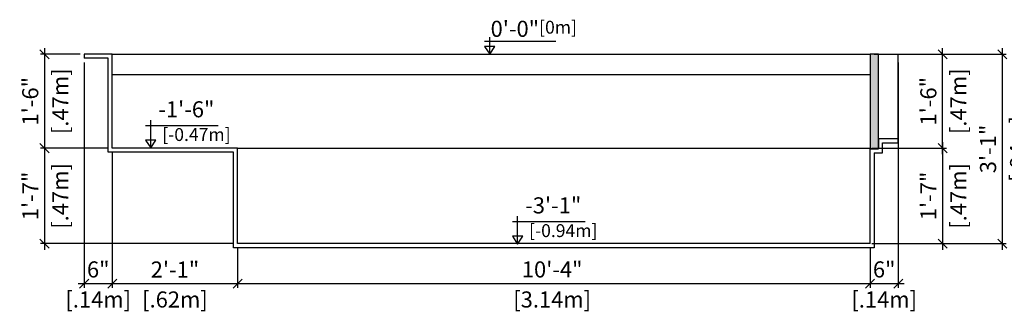
# Model space of a CAD drawing. Units: millimetres. Extents: x 233 to 347, y 129 to 136.
# Drawn here: x 292 to 297, y 129 to 130 of the extents above; entities that cross this region are included whole.
import ezdxf

# ---------------------------------------------------------------- set-up
doc = ezdxf.new("R2010")
doc.units = ezdxf.units.MM
for name, color, linetype in [('iGUi_ARESTAS INTERNAS', 2, 'Continuous'), ('iGUi_CORTE LONGITUDINAL', 166, 'Continuous'), ('iGUi_CORTE TRANSVERSAL', 116, 'Continuous'), ('iGUi_COTAS', 14, 'Continuous'), ('iGUi_NÍVEL DA ÁGUA', 150, 'Continuous'), ('iGUi_TEXTO', 7, 'Continuous'), ('L-1', 1, 'Continuous'), ('L-2', 2, 'Continuous')]:
    doc.layers.add(name, color=color, linetype=linetype)
doc.styles.add('MtXpl_VAGRounded_Lt', font='VAGROUNDED-BOLD-CN.TTF')
doc.styles.add('ROMANS', font='times.ttf')
doc.dimstyles.new('cota pis 1-75', dxfattribs={"dimtxt": 0.08, "dimasz": 0.045, "dimexe": 0.02, "dimexo": 0.02, "dimgap": 0.03, "dimtad": 1, "dimdec": 0, "dimlfac": 39.3701, "dimzin": 4, "dimdsep": 46, "dimlunit": 4, "dimtxsty": 'MtXpl_VAGRounded_Lt', "dimblk": 'OBLIQUE', "dimcen": 2.5, "dimdle": 0.03, "dimclrd": 14, "dimclre": 14, "dimclrt": 15, "dimadec": 0, "dimazin": 0, "dimtfac": 1, "dimtdec": 0, "dimtmove": 0, "dimatfit": 3, "dimldrblk": 'OBLIQUE', "dimfxl": 1, "dimfrac": 1, "dimtolj": 1, "dimtzin": 0, "dimarcsym": 0})

# ---------------------------------------------------------------- blocks, each defined once
blk = doc.blocks.new('_OBLIQUE')
at = {"color": 0, "linetype": 'ByBlock'}
blk.add_line((-0.5, -0.5), (0.5, 0.5), dxfattribs=at)
blk = doc.blocks.new('*D230')
at = {"layer": 'Defpoints', "color": 0, "transparency": 16777216}
for p in [(296.2422, 130.3151), (296.1022, 129.3751), (296.7591, 129.3751)]:
    blk.add_point(p, dxfattribs=at)
at = {"layer": 'iGUi_COTAS', "color": 14, "lineweight": -2, "transparency": 16777216}
for p, q in [((296.7591, 130.3451), (296.7591, 129.3451)), ((296.2622, 130.3151), (296.7791, 130.3151)), ((296.1222, 129.3751), (296.7791, 129.3751))]:
    blk.add_line(p, q, dxfattribs=at)
at = {"layer": 'iGUi_COTAS', "color": 14, "lineweight": -2, "transparency": 16777216, "xscale": 0.045, "yscale": 0.045, "zscale": 0.045}
for p, rotation in [((296.7591, 130.3151), 90), ((296.7591, 129.3751), 270)]:
    blk.add_blockref('_OBLIQUE', p, dxfattribs=dict(at, rotation=rotation))
at = {"layer": 'iGUi_COTAS', "color": 15, "transparency": 16777216, "char_height": 0.08, "attachment_point": 5, "rotation": 90, "style": 'MtXpl_VAGRounded_Lt'}
for s, insert in [('\\A1;3\'-1"', (296.6884, 129.8451)), ('\\A1;[.94m]', (296.8377, 129.8451))]:
    blk.add_mtext(s, dxfattribs=dict(at, insert=insert))
blk = doc.blocks.new('*D231')
at = {"layer": 'Defpoints', "color": 0, "transparency": 16777216}
for p in [(292.1952, 130.2951), (292.3352, 129.8491), (292.3352, 129.1765)]:
    blk.add_point(p, dxfattribs=at)
at = {"layer": 'iGUi_COTAS', "color": 14, "lineweight": -2, "transparency": 16777216}
for p, q in [((292.1952, 130.2751), (292.1952, 129.1565)), ((292.3352, 129.8291), (292.3352, 129.1565)), ((292.1652, 129.1765), (292.3652, 129.1765))]:
    blk.add_line(p, q, dxfattribs=at)
at = {"layer": 'iGUi_COTAS', "color": 14, "lineweight": -2, "transparency": 16777216, "xscale": 0.045, "yscale": 0.045, "zscale": 0.045, "rotation": 180}
blk.add_blockref('_OBLIQUE', (292.1952, 129.1765), dxfattribs=at)
at = {"layer": 'iGUi_COTAS', "color": 14, "lineweight": -2, "transparency": 16777216, "xscale": 0.045, "yscale": 0.045, "zscale": 0.045}
blk.add_blockref('_OBLIQUE', (292.3352, 129.1765), dxfattribs=at)
at = {"layer": 'iGUi_COTAS', "color": 15, "transparency": 16777216, "char_height": 0.08, "attachment_point": 5, "style": 'MtXpl_VAGRounded_Lt'}
for s, insert in [('\\A1;6"', (292.2652, 129.2471)), ('\\A1;[.14m]', (292.2652, 129.0979))]:
    blk.add_mtext(s, dxfattribs=dict(at, insert=insert))
blk = doc.blocks.new('*D232')
at = {"layer": 'Defpoints', "color": 0, "transparency": 16777216}
for p in [(292.3352, 129.8491), (292.9582, 129.3751), (292.9582, 129.1765)]:
    blk.add_point(p, dxfattribs=at)
at = {"layer": 'iGUi_COTAS', "color": 14, "lineweight": -2, "transparency": 16777216}
for p, q in [((292.3352, 129.8291), (292.3352, 129.1565)), ((292.9582, 129.3551), (292.9582, 129.1565)), ((292.3052, 129.1765), (292.9882, 129.1765))]:
    blk.add_line(p, q, dxfattribs=at)
at = {"layer": 'iGUi_COTAS', "color": 14, "lineweight": -2, "transparency": 16777216, "xscale": 0.045, "yscale": 0.045, "zscale": 0.045, "rotation": 180}
blk.add_blockref('_OBLIQUE', (292.3352, 129.1765), dxfattribs=at)
at = {"layer": 'iGUi_COTAS', "color": 14, "lineweight": -2, "transparency": 16777216, "xscale": 0.045, "yscale": 0.045, "zscale": 0.045}
blk.add_blockref('_OBLIQUE', (292.9582, 129.1765), dxfattribs=at)
at = {"layer": 'iGUi_COTAS', "color": 15, "transparency": 16777216, "char_height": 0.08, "attachment_point": 5, "style": 'MtXpl_VAGRounded_Lt'}
for s, insert in [('\\A1;2\'-1"', (292.6467, 129.2467)), ('\\A1;[.62m]', (292.6467, 129.0979))]:
    blk.add_mtext(s, dxfattribs=dict(at, insert=insert))
blk = doc.blocks.new('*D233')
at = {"layer": 'Defpoints', "color": 0, "transparency": 16777216}
for p in [(292.9582, 129.3751), (296.1022, 129.3751), (296.1022, 129.1765)]:
    blk.add_point(p, dxfattribs=at)
at = {"layer": 'iGUi_COTAS', "color": 14, "lineweight": -2, "transparency": 16777216}
for p, q in [((292.9582, 129.3551), (292.9582, 129.1565)), ((296.1022, 129.3551), (296.1022, 129.1565)), ((292.9282, 129.1765), (296.1322, 129.1765))]:
    blk.add_line(p, q, dxfattribs=at)
at = {"layer": 'iGUi_COTAS', "color": 14, "lineweight": -2, "transparency": 16777216, "xscale": 0.045, "yscale": 0.045, "zscale": 0.045, "rotation": 180}
blk.add_blockref('_OBLIQUE', (292.9582, 129.1765), dxfattribs=at)
at = {"layer": 'iGUi_COTAS', "color": 14, "lineweight": -2, "transparency": 16777216, "xscale": 0.045, "yscale": 0.045, "zscale": 0.045}
blk.add_blockref('_OBLIQUE', (296.1022, 129.1765), dxfattribs=at)
at = {"layer": 'iGUi_COTAS', "color": 15, "transparency": 16777216, "char_height": 0.08, "attachment_point": 5, "style": 'MtXpl_VAGRounded_Lt'}
for s, insert in [('\\A1;10\'-4"', (294.5217, 129.2471)), ('\\A1;[3.14m]', (294.5217, 129.0979))]:
    blk.add_mtext(s, dxfattribs=dict(at, insert=insert))
blk = doc.blocks.new('*D234')
at = {"layer": 'Defpoints', "color": 0, "transparency": 16777216}
for p in [(296.2422, 130.2951), (296.1022, 129.3751), (296.2422, 129.1765)]:
    blk.add_point(p, dxfattribs=at)
at = {"layer": 'iGUi_COTAS', "color": 14, "lineweight": -2, "transparency": 16777216}
for p, q in [((296.2422, 130.2751), (296.2422, 129.1565)), ((296.1022, 129.3551), (296.1022, 129.1565)), ((296.0722, 129.1765), (296.2722, 129.1765))]:
    blk.add_line(p, q, dxfattribs=at)
at = {"layer": 'iGUi_COTAS', "color": 14, "lineweight": -2, "transparency": 16777216, "xscale": 0.045, "yscale": 0.045, "zscale": 0.045, "rotation": 180}
blk.add_blockref('_OBLIQUE', (296.1022, 129.1765), dxfattribs=at)
at = {"layer": 'iGUi_COTAS', "color": 14, "lineweight": -2, "transparency": 16777216, "xscale": 0.045, "yscale": 0.045, "zscale": 0.045}
blk.add_blockref('_OBLIQUE', (296.2422, 129.1765), dxfattribs=at)
at = {"layer": 'iGUi_COTAS', "color": 15, "transparency": 16777216, "char_height": 0.08, "attachment_point": 5, "style": 'MtXpl_VAGRounded_Lt'}
for s, insert in [('\\A1;6"', (296.1722, 129.2471)), ('\\A1;[.14m]', (296.1722, 129.0979))]:
    blk.add_mtext(s, dxfattribs=dict(at, insert=insert))
blk = doc.blocks.new('*D276')
at = {"layer": 'Defpoints', "color": 0, "transparency": 16777216}
for p in [(292.1952, 130.3151), (291.998, 129.8491), (292.3352, 129.8491)]:
    blk.add_point(p, dxfattribs=at)
at = {"layer": 'iGUi_COTAS', "color": 14, "lineweight": -2, "transparency": 16777216}
for p, q in [((291.998, 130.3451), (291.998, 129.8191)), ((292.1752, 130.3151), (291.978, 130.3151)), ((292.3152, 129.8491), (291.978, 129.8491))]:
    blk.add_line(p, q, dxfattribs=at)
at = {"layer": 'iGUi_COTAS', "color": 14, "lineweight": -2, "transparency": 16777216, "xscale": 0.045, "yscale": 0.045, "zscale": 0.045}
for p, rotation in [((291.998, 130.3151), 90), ((291.998, 129.8491), 270)]:
    blk.add_blockref('_OBLIQUE', p, dxfattribs=dict(at, rotation=rotation))
at = {"layer": 'iGUi_COTAS', "color": 15, "transparency": 16777216, "char_height": 0.08, "attachment_point": 5, "rotation": 90, "style": 'MtXpl_VAGRounded_Lt'}
for s, insert in [('\\A1;[.47m]', (292.0765, 130.0821)), ('\\A1;1\'-6"', (291.9273, 130.0821))]:
    blk.add_mtext(s, dxfattribs=dict(at, insert=insert))
blk = doc.blocks.new('*D277')
at = {"layer": 'Defpoints', "color": 0, "transparency": 16777216}
for p in [(292.3352, 129.8491), (291.998, 129.3751), (292.9582, 129.3751)]:
    blk.add_point(p, dxfattribs=at)
at = {"layer": 'iGUi_COTAS', "color": 14, "lineweight": -2, "transparency": 16777216}
for p, q in [((291.998, 129.8791), (291.998, 129.3451)), ((292.3152, 129.8491), (291.978, 129.8491)), ((292.9382, 129.3751), (291.978, 129.3751))]:
    blk.add_line(p, q, dxfattribs=at)
at = {"layer": 'iGUi_COTAS', "color": 14, "lineweight": -2, "transparency": 16777216, "xscale": 0.045, "yscale": 0.045, "zscale": 0.045}
for p, rotation in [((291.998, 129.8491), 90), ((291.998, 129.3751), 270)]:
    blk.add_blockref('_OBLIQUE', p, dxfattribs=dict(at, rotation=rotation))
at = {"layer": 'iGUi_COTAS', "color": 15, "transparency": 16777216, "char_height": 0.08, "attachment_point": 5, "rotation": 90, "style": 'MtXpl_VAGRounded_Lt'}
for s, insert in [('\\A1;[.47m]', (292.0765, 129.6121)), ('\\A1;1\'-7"', (291.9277, 129.6121))]:
    blk.add_mtext(s, dxfattribs=dict(at, insert=insert))
blk = doc.blocks.new('*D339')
at = {"layer": 'Defpoints', "color": 0, "transparency": 16777216}
for p in [(296.0904, 129.8491), (296.0904, 129.3751), (296.4624, 129.3751)]:
    blk.add_point(p, dxfattribs=at)
at = {"layer": 'iGUi_COTAS', "color": 14, "lineweight": -2, "transparency": 16777216}
for p, q in [((296.4624, 129.8791), (296.4624, 129.3451)), ((296.1104, 129.8491), (296.4824, 129.8491)), ((296.1104, 129.3751), (296.4824, 129.3751))]:
    blk.add_line(p, q, dxfattribs=at)
at = {"layer": 'iGUi_COTAS', "color": 14, "lineweight": -2, "transparency": 16777216, "xscale": 0.045, "yscale": 0.045, "zscale": 0.045}
for p, rotation in [((296.4624, 129.8491), 90), ((296.4624, 129.3751), 270)]:
    blk.add_blockref('_OBLIQUE', p, dxfattribs=dict(at, rotation=rotation))
at = {"layer": 'iGUi_COTAS', "color": 15, "transparency": 16777216, "char_height": 0.08, "attachment_point": 5, "rotation": 90, "style": 'MtXpl_VAGRounded_Lt'}
for s, insert in [('\\A1;[.47m]', (296.541, 129.6121)), ('\\A1;1\'-7"', (296.3922, 129.6121))]:
    blk.add_mtext(s, dxfattribs=dict(at, insert=insert))
blk = doc.blocks.new('*D340')
at = {"layer": 'Defpoints', "color": 0, "transparency": 16777216}
for p in [(296.1022, 130.3151), (296.4624, 130.3151), (296.1022, 129.8491)]:
    blk.add_point(p, dxfattribs=at)
at = {"layer": 'iGUi_COTAS', "color": 14, "lineweight": -2, "transparency": 16777216}
for p, q in [((296.4624, 129.8191), (296.4624, 130.3451)), ((296.1222, 130.3151), (296.4824, 130.3151)), ((296.1222, 129.8491), (296.4824, 129.8491))]:
    blk.add_line(p, q, dxfattribs=at)
at = {"layer": 'iGUi_COTAS', "color": 14, "lineweight": -2, "transparency": 16777216, "xscale": 0.045, "yscale": 0.045, "zscale": 0.045}
for p, rotation in [((296.4624, 130.3151), 90), ((296.4624, 129.8491), 270)]:
    blk.add_blockref('_OBLIQUE', p, dxfattribs=dict(at, rotation=rotation))
at = {"layer": 'iGUi_COTAS', "color": 15, "transparency": 16777216, "char_height": 0.08, "attachment_point": 5, "rotation": 90, "style": 'MtXpl_VAGRounded_Lt'}
for s, insert in [('\\A1;[.47m]', (296.541, 130.0821)), ('\\A1;1\'-6"', (296.3918, 130.0821))]:
    blk.add_mtext(s, dxfattribs=dict(at, insert=insert))

msp = doc.modelspace()

# ---------------------------------------------------------------- hatches: boundary and pattern name
at = {"layer": 'iGUi_NÍVEL DA ÁGUA', "transparency": 33554559}
h = msp.add_hatch(color=256, dxfattribs=at)
h.dxf.hatch_style = 1
h.set_gradient(color1=(16, 86, 137), color2=(173, 221, 247), rotation=45, name='INVCYLINDER')
h.paths.add_polyline_path([(296.1022, 129.8461), (296.1442, 129.8461), (296.1442, 130.3151), (296.1022, 130.3151)])

# ---------------------------------------------------------------- linework, layer by layer
at = {"layer": 'iGUi_ARESTAS INTERNAS'}
for p in [(296.1442, 130.3151), (296.2422, 129.8961)]:
    msp.add_line(p, (296.2422, 130.3151), dxfattribs=at)
at = {"layer": 'iGUi_CORTE LONGITUDINAL', "ltscale": 0.2}
for p, q in [((292.3352, 130.3151), (292.1952, 130.3151)), ((292.1952, 130.3151), (292.1952, 130.2951)), ((292.3152, 130.2951), (292.1952, 130.2951)), ((292.3152, 129.8291), (292.3152, 130.2951)), ((292.3352, 129.8491), (292.3352, 130.3151)), ((296.2422, 129.8961), (296.1442, 129.8961)), ((296.1442, 129.8961), (296.1442, 129.8461)), ((296.1642, 129.8261), (296.1642, 129.8761)), ((296.1642, 129.8761), (296.2422, 129.8761)), ((296.2422, 129.8761), (296.2422, 129.8961)), ((292.9382, 129.8291), (292.3152, 129.8291)), ((292.9582, 129.8491), (292.3352, 129.8491)), ((292.9382, 129.3551), (292.9382, 129.8291)), ((292.9582, 129.3751), (292.9582, 129.8491)), ((296.1022, 129.3751), (296.1022, 129.8461)), ((296.1442, 129.8461), (296.1022, 129.8461)), ((296.1222, 129.8261), (296.1642, 129.8261)), ((296.1222, 129.8261), (296.1222, 129.3551)), ((296.1022, 129.3751), (292.9582, 129.3751)), ((296.1222, 129.3551), (292.9382, 129.3551))]:
    msp.add_line(p, q, dxfattribs=at)
at = {"layer": 'iGUi_CORTE TRANSVERSAL', "ltscale": 0.2}
msp.add_line((296.1022, 130.3151), (296.1022, 129.8461), dxfattribs=at)
at = {"layer": 'iGUi_NÍVEL DA ÁGUA'}
msp.add_line((292.3352, 130.2151), (296.1022, 130.2151), dxfattribs=at)
msp.add_lwpolyline([(296.1022, 129.8461), (296.1442, 129.8461), (296.1442, 130.3151), (296.1022, 130.3151)], close=True, dxfattribs=at)
at = {"layer": 'iGUi_TEXTO'}
for p, q in [((294.2117, 130.3151), (294.2117, 130.4)), ((294.1859, 130.38), (294.5405, 130.38)), ((292.5006, 129.9613), (292.8622, 129.9613)), ((292.5265, 129.8501), (292.5265, 129.9886)), ((294.3502, 129.3731), (294.3502, 129.5116)), ((294.3243, 129.4843), (294.6859, 129.4843))]:
    msp.add_line(p, q, dxfattribs=at)
for points in [[(294.2117, 130.3151), (294.2375, 130.3543), (294.1859, 130.3543)], [(292.5265, 129.8501), (292.5523, 129.8893), (292.5007, 129.8893)], [(294.3502, 129.3731), (294.376, 129.4123), (294.3244, 129.4123)]]:
    msp.add_lwpolyline(points, close=True, dxfattribs=at)
at = {"layer": 'L-1', "color": 251, "true_color": 0x636466}
msp.add_line((292.9582, 129.8491), (296.1022, 129.8491), dxfattribs=at)
at = {"layer": 'L-2'}
msp.add_line((292.3352, 130.3151), (296.1022, 130.3151), dxfattribs=at)

# ---------------------------------------------------------------- texts
at = {"layer": 'iGUi_TEXTO', "char_height": 0.08, "attachment_point": 1, "style": 'ROMANS'}
for s, insert, width in [('{\\fVAGRounded-Bold Cn|b0|i0|c0|p2;0\'-0"\\H0.8x;[0m]}', (294.2157, 130.4816), 0.110164), ('{\\fVAGRounded-Bold Cn|b0|i0|c0|p2;-1\'-6"\\P\\H0.8x; [-0.47m]}', (292.5638, 130.0821), 0.663851), ('{\\fVAGRounded-Bold Cn|b0|i0|c0|p2;-3\'-1"\\P\\H0.8x; [-0.94m]}', (294.3875, 129.6051), 0.663851)]:
    msp.add_mtext(s, dxfattribs=dict(at, insert=insert, width=width))

# ---------------------------------------------------------------- dimensions: what is measured, and where the dimension line sits
at = {"layer": 'iGUi_COTAS'}
for base, p1, p2, picture, middle in [((291.998, 129.8491), (292.1952, 130.3151), (292.3352, 129.8491), '*D276', (291.998, 130.0821)), ((296.7591, 129.3751), (296.2422, 130.3151), (296.1022, 129.3751), '*D230', (296.7591, 129.8451)), ((296.4624, 130.3151), (296.1022, 129.8491), (296.1022, 130.3151), '*D340', (296.4624, 130.0821)), ((291.998, 129.3751), (292.3352, 129.8491), (292.9582, 129.3751), '*D277', (291.998, 129.6121)), ((296.4624, 129.3751), (296.0904, 129.8491), (296.0904, 129.3751), '*D339', (296.4624, 129.6121))]:
    dim = msp.add_linear_dim(base=base, p1=p1, p2=p2, angle=90, dimstyle='cota pis 1-75', override={"dimpost": '\\X'}, dxfattribs=at)
    dim.commit()
    dim.dimension.update_dxf_attribs({"geometry": picture, "text_midpoint": middle})
for base, p1, p2, picture, middle in [((292.3352, 129.1765), (292.1952, 130.2951), (292.3352, 129.8491), '*D231', (292.2652, 129.1765)), ((296.2422, 129.1765), (296.1022, 129.3751), (296.2422, 130.2951), '*D234', (296.1722, 129.1765)), ((296.1022, 129.1765), (292.9582, 129.3751), (296.1022, 129.3751), '*D233', (294.5217, 129.1765))]:
    dim = msp.add_linear_dim(base=base, p1=p1, p2=p2, dimstyle='cota pis 1-75', override={"dimpost": '\\X'}, dxfattribs=at)
    dim.commit()
    dim.dimension.update_dxf_attribs({"geometry": picture, "text_midpoint": middle, "dimtype": 160})
dim = msp.add_linear_dim(base=(292.9582, 129.1765), p1=(292.3352, 129.8491), p2=(292.9582, 129.3751), dimstyle='cota pis 1-75', override={"dimpost": '\\X'}, dxfattribs=at)
dim.commit()
dim.dimension.update_dxf_attribs({"geometry": '*D232', "text_midpoint": (292.6467, 129.1765)})

doc.saveas('drawing.dxf')
